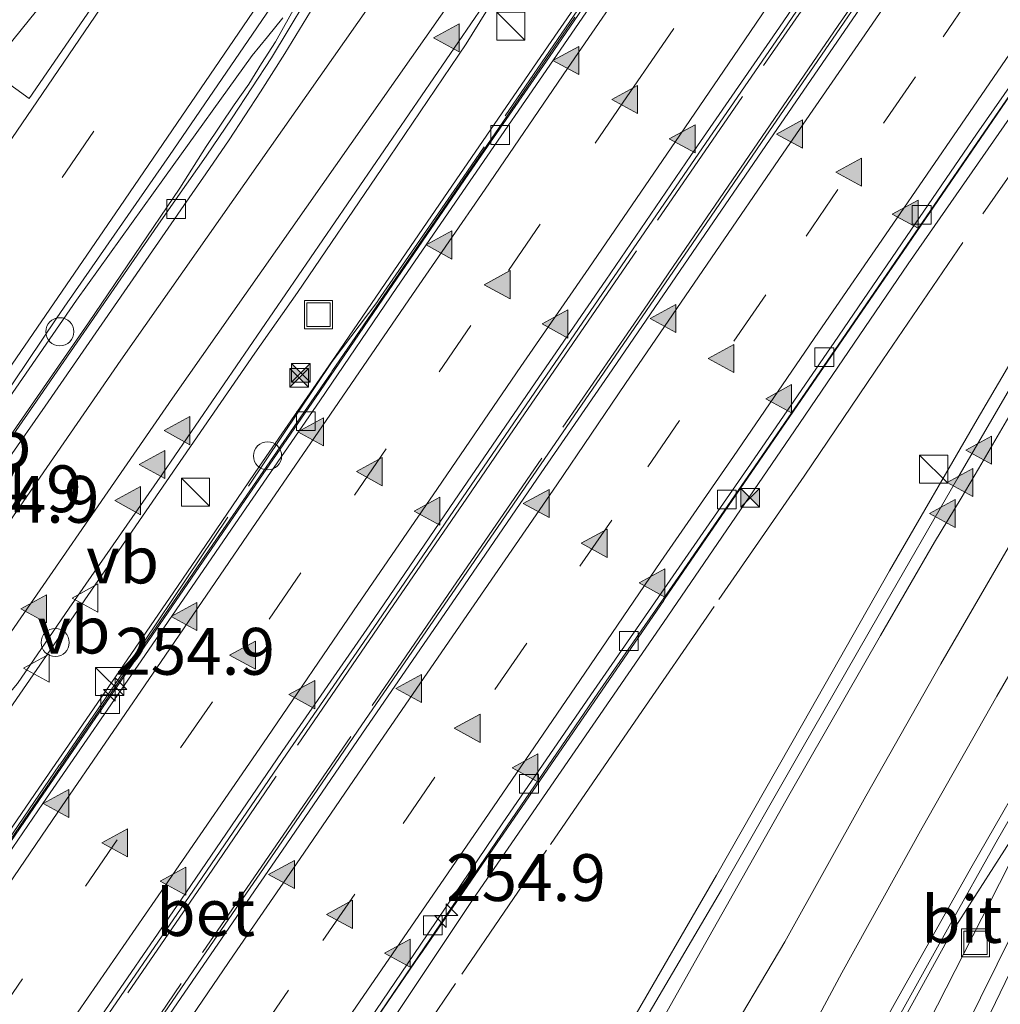
# Model space of a CAD drawing. Units: metres. Extents: x 175291 to 180010, y 318746 to 325002.
# Drawn here: x 178054 to 178106, y 318912 to 318964 of the extents above; entities that cross this region are included whole.
import ezdxf
from ezdxf.enums import TextEntityAlignment as Align

# ---------------------------------------------------------------- set-up
doc = ezdxf.new("R2010")
doc.units = ezdxf.units.M
doc.linetypes.add('IE-TERREINAFSCHEIDING', pattern=[10, 8, -2])
doc.linetypes.add('VW-3-9_STREEP', pattern=[12, 3, -9])
doc.layers.get('0').update_dxf_attribs({"lineweight": 25})
for name, color, linetype, lineweight in [('B-ME-AM-KILOMETR-S-B1', 7, 'Continuous', 18), ('B-ME-BV-GELEIDECONSTRAUCTIE_GELEIDERAIL_OVERSTAPCONSTRUCTIE-S-B1', 213, 'BV-ANTIVERBLINDINGSSCHERM', 18), ('B-ME-BV-GELEIDECONSTRUCTIE-BARRIER-L-B1', 213, 'BV-STEPBARRIER', 18), ('B-ME-BV-GELEIDECONSTRUCTIE-GELEIDERAIL-L-B1', 213, 'BV-GELEIDERAIL', 18), ('B-ME-GW-KRUINLIJN-L-B1', 93, 'Continuous', 18), ('B-ME-GW-TEENLIJN-L-B1', 93, 'Continuous', 18), ('B-ME-IE-GRASLAND-GV-B6', 93, 'Continuous', 18), ('B-ME-IE-INRICHTINGSELEMENT-S-B1', 253, 'Continuous', 18), ('B-ME-IE-TERREINAFSCHEIDING-RASTERHEKWERK-L-B1', 8, 'IE-TERREINAFSCHEIDING', 18), ('B-ME-MW-MUUR-GV-B6', 8, 'IE-TERREINAFSCHEIDING-KUNSTMATIG', 18), ('B-ME-VH-VERH_SOORT-BETON-OVERIG-GV-B6', 8, 'IE-TERREINAFSCHEIDING-NATUURLIJK-HOUTWAL', 18), ('B-ME-VH-VERH_SOORT-BITUMEN-GV-B6', 8, 'IE-TERREINAFSCHEIDING-NATUURLIJK-HOUTWAL', 18), ('B-ME-VV-KOLK-S-B1', 8, 'Continuous', 18), ('B-ME-VW-MARKERING-39STREEP-015-L-B1', 255, 'VW-3-9_STREEP', 18), ('B-ME-VW-MARKERING-STREEP-015-L-B1', 7, 'Continuous', 18), ('B-ME-VW-MARKERING-VLAKMARK-GV-B6', 7, 'Continuous', 18), ('B-ME-VW-MARKERING-VLAKMARK-S-B1', 7, 'Continuous', 18), ('B-ME-VW-MEUBILAIR_WEGMEUBILAIR-VERKEERSBORD-S-B1', 8, 'Continuous', 18)]:
    doc.layers.add(name, color=color, linetype=linetype, lineweight=lineweight)
doc.styles.add('NLCS-ISO', font='NLCS-ISO.TTF')
doc.linetypes.add('BV-ANTIVERBLINDINGSSCHERM', pattern='A,2,-1,[22,NLCS.SHX,S=1,R=0,X=0,Y=0],-1', length=4)
doc.linetypes.add('BV-GELEIDERAIL', pattern='A,10,-3,[108,NLCS.SHX,S=1,R=0,X=0,Y=0],-3', length=16)
doc.linetypes.add('BV-STEPBARRIER', pattern='A,1,-1,[16,NLCS.SHX,S=1,R=0,X=-1,Y=0],1', length=3)
doc.linetypes.add('IE-TERREINAFSCHEIDING-KUNSTMATIG', pattern='A,4,[82,NLCS.SHX,S=0.75,R=90,X=0,Y=0],4,-2', length=10)
doc.linetypes.add('IE-TERREINAFSCHEIDING-NATUURLIJK-HOUTWAL', pattern='A,7,-1.5,[67,NLCS.SHX,S=0.75,R=45,X=0,Y=0],-1.5,7,-1.5,[70,NLCS.SHX,S=0.75,R=0,X=0,Y=0],-1.5', length=20)

# ---------------------------------------------------------------- blocks, each defined once
blk = doc.blocks.new('camera')
h = blk.add_hatch(color=256)
h.paths.add_polyline_path([(0.5, 0.5), (-0.5, 0.5), (0, 0)])
h.paths.add_polyline_path([(0, 0), (-0.5, -0.5), (0.5, -0.5)])
for p, q in [((-0.5, 0.5), (0.5, -0.5)), ((0.5, 0.5), (-0.5, -0.5))]:
    blk.add_line(p, q)
blk.add_lwpolyline([(-0.5, 0.5), (0.5, 0.5), (0.5, -0.5), (-0.5, -0.5)], close=True)
blk = doc.blocks.new('kast')
blk.add_line((-0.75, -0.75), (0.75, 0.75))
blk.add_lwpolyline([(-0.75, 0.75), (0.75, 0.75), (0.75, -0.75), (-0.75, -0.75)], close=True)
blk = doc.blocks.new('dtb')
blk.add_circle((0, 0), 0.75)
blk = doc.blocks.new('put')
for p, q in [((0.75, 0.75), (-0.75, 0.75)), ((-0.75, 0.75), (-0.75, -0.75)), ((0.75, -0.75), (0.75, 0.75)), ((-0.75, -0.75), (0.75, -0.75))]:
    blk.add_line(p, q)
blk.add_lwpolyline([(-0.625, 0.625), (0.625, 0.625), (0.625, -0.625), (-0.625, -0.625)], close=True)
blk = doc.blocks.new('verkeersbord')
for p, q in [((0, 0.75), (-0.75, -0.625)), ((0.75, -0.625), (0, 0.75)), ((-0.75, -0.625), (0.75, -0.625))]:
    blk.add_line(p, q)
blk = doc.blocks.new('hecto')
for p, q in [((0, 0.625), (-0.625, 0)), ((0, -0.625), (0, 0.625)), ((-0.625, 0), (0.625, 0)), ((0.625, 0), (0, -0.625))]:
    blk.add_line(p, q)
blk = doc.blocks.new('kolk')
blk.add_lwpolyline([(-0.5, -0.5), (0.5, -0.5), (0.5, 0.5), (-0.5, 0.5)], close=True)
blk = doc.blocks.new('verfsymbol')
for color in [252, 253]:
    blk.add_hatch(color=color).paths.add_polyline_path([(0.75, -0.625), (0, 0.75), (-0.75, -0.625)])
blk.add_lwpolyline([(0.75, -0.625), (0, 0.75), (-0.75, -0.625)], close=True)

msp = doc.modelspace()

# ---------------------------------------------------------------- linework, layer by layer
at = {"layer": 'B-ME-BV-GELEIDECONSTRUCTIE-BARRIER-L-B1'}
for points in [[(178000.401, 318826.484, 39.92), (178004.299, 318832.165, 40.22), (178008.692, 318838.587, 40.574), (178013.458, 318845.428, 40.949), (178016.935, 318850.467, 41.231), (178021.457, 318857.157, 41.617), (178026.101, 318863.88, 41.973), (178030.072, 318869.635, 42.286), (178034.65, 318876.319, 42.644), (178035.867, 318878.107, 42.74), (178039.327, 318883.19, 43.015), (178044.488, 318890.693, 43.424), (178048.945, 318897.185, 43.761), (178053.518, 318903.854, 44.107), (178058.147, 318910.595, 44.438), (178062.795, 318917.353, 44.763), (178068.209, 318925.285, 45.106), (178072.87, 318932.043, 45.41), (178077.372, 318938.638, 45.681), (178081.686, 318944.949, 45.919), (178085.454, 318950.438, 46.123), (178089.994, 318957.081, 46.356), (178094.72, 318963.928, 46.596), (178099.661, 318971.165, 46.817)], [(178101.671, 318969.785, 46.789), (178097.956, 318964.35, 46.635), (178093.543, 318957.928, 46.436), (178089.868, 318952.547, 46.246), (178085.15, 318945.67, 45.983), (178081.563, 318940.449, 45.793), (178077.016, 318933.81, 45.525), (178072.234, 318926.856, 45.239), (178067.765, 318920.323, 44.951), (178064.358, 318915.366, 44.728), (178060.335, 318909.497, 44.448)], [(178086.881, 318969.298, 46.355), (178082.231, 318962.498, 46.13), (178077.932, 318956.274, 45.919), (178073.875, 318950.349, 45.685), (178069.761, 318944.306, 45.459), (178065.245, 318937.741, 45.171), (178060.626, 318931.001, 44.899), (178054.994, 318922.814, 44.526), (178050.433, 318916.155, 44.232), (178045.815, 318909.4, 43.904), (178041.43, 318903.001, 43.593), (178036.816, 318896.213, 43.246), (178031.623, 318888.653, 42.861), (178026.733, 318881.58, 42.406), (178022.654, 318875.537, 42.131), (178018.266, 318869.233, 41.736), (178013.9, 318862.812, 41.499), (178009.122, 318855.921, 40.984), (178005.573, 318850.777, 40.676), (178000.71, 318843.701, 40.324), (177996.575, 318837.643, 39.998), (177992.583, 318831.862, 39.69), (177988.313, 318825.604, 39.342)], [(178109.5, 318964.415, 46.597), (178105.232, 318958.224, 46.4), (178101.498, 318952.768, 46.211), (178097.634, 318947.11, 46.021), (178093.011, 318940.384, 45.773), (178089.219, 318934.892, 45.585), (178084.817, 318928.539, 45.36), (178079.972, 318921.467, 45.071), (178075.556, 318914.951, 44.752), (178072.217, 318910.025, 44.51), (178068.157, 318904.154, 44.307), (178063.648, 318897.488, 43.918), (178059.097, 318890.902, 43.574), (178054.431, 318884.097, 43.221), (178049.712, 318877.228, 42.813), (178045.308, 318870.829, 42.5), (178040.504, 318863.826, 42.111), (178035.801, 318856.941, 41.723), (178031.505, 318850.618, 41.36), (178027.107, 318844.267, 41.016), (178023.285, 318838.7, 40.743), (178021.018, 318835.428, 40.556), (178017.078, 318829.688, 40.239), (178012.325, 318822.774, 39.861)]]:
    msp.add_polyline3d(points, dxfattribs=at)
at = {"layer": 'B-ME-BV-GELEIDECONSTRUCTIE-GELEIDERAIL-L-B1'}
for points in [[(178110.465, 319025.45, 48.427), (178106.17, 319019.364, 48.395), (178096.922, 319006.319, 48.292), (178087.694, 318993.217, 48.08), (178085.366, 318990.033, 48.043), (178083.855, 318987.784, 47.981), (178079.191, 318981.235, 47.813), (178076.914, 318977.973, 47.725), (178073.16, 318972.452, 47.593), (178070.968, 318969.143, 47.514), (178070.244, 318968.033, 47.478), (178067.613, 318963.294, 47.39), (178066.879, 318962.143, 47.352), (178066.199, 318961.046, 47.314), (178065.415, 318959.945, 47.288), (178063.921, 318957.72, 47.251), (178062.52, 318955.49, 47.199), (178057.644, 318948.313, 47.033), (178050.916, 318938.599, 46.816), (178050.15, 318937.514, 46.802), (178047.506, 318933.547, 46.764)], [(178107.865, 319006.269, 48.112), (178100.451, 318995.92, 48.041), (178091.136, 318982.893, 47.883), (178087.982, 318978.552, 47.842), (178084.966, 318974.135, 47.787), (178082.02, 318969.752, 47.717), (178081.291, 318968.655, 47.695), (178079.888, 318966.59, 47.659), (178077.793, 318963.193, 47.603), (178073.291, 318956.539, 47.487), (178068.798, 318949.925, 47.336), (178066.519, 318946.68, 47.241), (178048.328, 318920.309, 46.485), (178037.022, 318903.785, 45.913), (178021.211, 318880.737, 44.93), (178012.099, 318867.522, 44.369), (177996.281, 318844.39, 43.614), (177987.162, 318831.232, 43.312), (177984.902, 318828.002, 43.24), (177981.693, 318823.687, 43.169), (177980.985, 318822.614, 43.147), (177978.701, 318819.349, 43.073), (177975.744, 318815.451, 43.157)], [(178060.51, 318864.967, 47.124), (178061.759, 318868.233, 47.009), (178063.839, 318872.391, 47.135), (178068.382, 318880.523, 47.32), (178072.651, 318887.921, 47.467), (178076.764, 318894.803, 47.585), (178081.609, 318902.75, 47.711), (178086.462, 318910.758, 47.823), (178091.141, 318918.832, 47.913), (178095.746, 318926.931, 47.99), (178100.372, 318935.067, 48.063), (178105.044, 318943.15, 48.112), (178109.776, 318951.213, 48.151), (178114.552, 318959.255, 48.165), (178119.353, 318967.275, 48.169), (178124.198, 318975.277, 48.178), (178129.058, 318983.216, 48.165), (178132.766, 318989.175, 48.152)], [(178068.006, 318964.584, 47.384), (178067.204, 318963.567, 47.336), (178066.384, 318962.576, 47.308), (178061.697, 318956.065, 47.15), (178057.005, 318949.515, 47.026), (178052.485, 318942.992, 46.9), (178048.044, 318936.354, 46.852), (178042.698, 318928.687, 46.798), (178034.414, 318916.587, 46.781), (178022.389, 318899.021, 46.94), (178020.79, 318896.773, 46.968), (178014.839, 318887.966, 47.112), (178007.245, 318877.01, 47.361), (177999.656, 318866.064, 47.684), (177992.707, 318856.243, 47.976), (177987.277, 318848.709, 48.221), (177985.673, 318846.5, 48.268), (177977.735, 318835.806, 48.608), (177970.6, 318826.127, 48.895)], [(178116.55, 318935.902, 46.939), (178110.114, 318925.799, 47.332), (178103.627, 318915.667, 47.683), (178099.123, 318907.511, 47.593), (178094.668, 318899.317, 47.482), (178090.338, 318891.037, 47.341), (178086.148, 318882.703, 47.164), (178082.044, 318874.335, 46.991), (178077.923, 318865.914, 46.739), (178075.775, 318861.723, 46.607), (178074.203, 318858.636, 46.687)]]:
    msp.add_polyline3d(points, dxfattribs=at)
at = {"layer": 'B-ME-GW-KRUINLIJN-L-B1'}
msp.add_polyline3d([(178029.808, 318750, 50.132), (178030.821, 318751.575, 50.117), (178034.374, 318756.905, 49.867), (178038.157, 318762.047, 49.715), (178042.884, 318769.429, 49.456), (178048.548, 318780.098, 49.064), (178051.938, 318788.191, 48.781), (178056.07, 318798.862, 48.489), (178060.475, 318812.101, 48.189), (178064.694, 318822.322, 48.079), (178068.334, 318830.936, 47.903), (178072.678, 318840.819, 47.709), (178076.785, 318851.358, 47.633), (178081.267, 318861.421, 47.486), (178085.607, 318872.078, 47.257), (178090.591, 318882.281, 47.205), (178096.156, 318894.726, 47.268), (178103.456, 318908.738, 47.161), (178109.643, 318921.228, 47.106), (178115.146, 318932.887, 47.052)], dxfattribs=at)
at = {"layer": 'B-ME-GW-TEENLIJN-L-B1'}
msp.add_polyline3d([(178021.116, 318750, 49.513), (178024.872, 318755.408, 48.085), (178031.661, 318764.278, 47.116), (178034.974, 318768.854, 46.834), (178040.767, 318778.584, 46.911), (178044.358, 318785.331, 46.757), (178049.492, 318795.164, 46.939), (178055.112, 318806.101, 46.965), (178060.076, 318818.386, 46.932), (178066.429, 318834.109, 46.979), (178072.094, 318848.289, 47.026), (178075.21, 318857.588, 46.095), (178076.478, 318860.294, 46), (178081.314, 318869.441, 46.155), (178085.989, 318879.323, 46.399), (178090.383, 318888.929, 46.505), (178095.325, 318897.709, 46.662), (178101.501, 318909.109, 46.874), (178107.658, 318921.187, 46.981), (178115.146, 318932.887, 47.052)], dxfattribs=at)
at = {"layer": 'B-ME-IE-GRASLAND-GV-B6'}
for points in [[(178085.698, 318968.231, 46.945), (178082.164, 318963.09, 46.851), (178077.256, 318955.931, 46.692), (178073.709, 318950.753, 46.582), (178070.823, 318946.536, 46.488), (178066.777, 318940.661, 46.328), (178063.889, 318936.419, 46.226), (178062.199, 318933.961, 46.163), (178058.885, 318929.128, 46.038), (178056.78, 318926.06, 45.945), (178055.001, 318923.477, 45.858), (178052.212, 318919.427, 45.734), (178049.54, 318915.5, 45.603), (178047.003, 318911.794, 45.482)], [(178070.123, 318966.989, 46.66), (178067.401, 318962.441, 46.553), (178065.302, 318959.254, 46.475), (178063.922, 318957.207, 46.442), (178062.418, 318955.055, 46.393), (178061.344, 318953.525, 46.362), (178054.721, 318943.895, 46.122), (178050.72, 318938.152, 45.983), (178049.584, 318936.519, 45.96), (178049.632, 318936.457, 45.996), (178048.875, 318935.196, 45.946), (178048.438, 318934.466, 45.918), (178048.135, 318934.04, 45.916), (178047.725, 318933.43, 45.851), (178047.425, 318933.6, 46.742), (178040.272, 318923.122, 46.534), (178030.477, 318908.846, 46.412)], [(178013.598, 318886.648, 46.373), (178017.011, 318891.656, 46.297), (178020.315, 318896.493, 46.218), (178022.004, 318898.943, 46.213), (178025.503, 318904.04, 46.099), (178029.524, 318909.909, 46.071), (178032.301, 318913.949, 46.047), (178036.398, 318919.91, 46.018), (178039.193, 318924, 46.011), (178042.177, 318928.364, 46.051), (178045.734, 318933.561, 46.085), (178047.583, 318936.275, 46.103), (178050.689, 318940.769, 46.122), (178052.085, 318942.828, 46.153), (178055.954, 318948.576, 46.291), (178056.52, 318949.371, 46.311), (178061.977, 318957.234, 46.393), (178068.274, 318966.488, 46.613)], [(177975.579, 318815.686, 42.314), (177976.262, 318816.649, 42.317), (177976.81, 318817.306, 42.318), (177977.78, 318818.408, 42.322), (177977.877, 318818.407, 42.322), (177977.911, 318818.585, 42.322), (177978.155, 318818.904, 42.323), (177979.103, 318820.324, 42.327), (177984.477, 318827.923, 42.385), (177988.095, 318833.286, 42.508), (178031.042, 318895.99, 44.759), (178053.041, 318928.085, 45.931), (178053.859, 318929.055, 45.937), (178056.621, 318933.08, 46.016), (178061.594, 318940.252, 46.229), (178078.7, 318965.218, 46.818)], [(178018.568, 318825.404, 47.698), (178025.488, 318839.063, 47.219), (178032.853, 318851.282, 47.059), (178041.687, 318864.371, 47.227), (178051.927, 318879.404, 47.075), (178061.26, 318892.98, 47.087), (178069.91, 318905.192, 46.943), (178078.149, 318917.536, 47.049), (178088.312, 318932.318, 47.045), (178095.306, 318942.552, 47.121), (178101.357, 318951.454, 47.085), (178108.756, 318962.098, 47.023)], [(178108.134, 318947.124, 47.339), (178104.007, 318940.045, 47.311), (178099.841, 318932.77, 47.247), (178095.688, 318925.564, 47.186), (178091.403, 318918.044, 47.103), (178087.196, 318910.875, 47.02), (178082.911, 318903.8, 46.927), (178078.548, 318896.576, 46.824), (178074.218, 318889.338, 46.699), (178070.108, 318882.341, 46.572), (178066.169, 318875.359, 46.422), (178062.196, 318868.225, 46.239), (178061.152, 318865.783, 46.238), (178060.794, 318864.945, 46.237), (178060.755, 318864.853, 46.224), (178060.307, 318865.06, 46.074), (178059.904, 318865.276, 46.74), (178059.548, 318864.651, 46.872), (178056.511, 318858.748, 46.874), (178054.893, 318855.605, 46.875), (178054.874, 318855.567, 46.875), (178048.733, 318843.664, 46.903), (178042.667, 318831.701, 46.848), (178036.657, 318819.568, 46.843)], [(178057.799, 318818.224, 46.932), (178064.604, 318834.467, 46.979), (178070.548, 318848.839, 47.026), (178074.724, 318858.327, 46.142), (178074.233, 318858.61, 45.726), (178073.949, 318858.742, 45.787), (178074.641, 318860.307, 45.906), (178076.235, 318862.804, 45.884), (178078.56, 318867.557, 46.01), (178081.508, 318873.877, 46.183), (178083.769, 318878.548, 46.271), (178086.826, 318884.689, 46.409), (178091.776, 318894.433, 46.582), (178094.845, 318900.141, 46.669), (178098.564, 318907.105, 46.779), (178100.344, 318910.344, 46.811), (178103.467, 318915.953, 46.883), (178106.142, 318920.758, 46.936), (178109.403, 318926.399, 46.984)], [(178029.808, 318750, 50.132), (178021.116, 318750, 49.513), (178024.872, 318755.408, 48.085), (178031.661, 318764.278, 47.116), (178034.974, 318768.854, 46.834), (178040.767, 318778.584, 46.911), (178044.358, 318785.331, 46.757), (178049.492, 318795.164, 46.939), (178055.112, 318806.101, 46.965), (178060.076, 318818.386, 46.932), (178066.429, 318834.109, 46.979), (178072.094, 318848.289, 47.026), (178075.21, 318857.588, 46.095), (178076.478, 318860.294, 46), (178081.314, 318869.441, 46.155), (178085.989, 318879.323, 46.399), (178090.383, 318888.929, 46.505), (178095.325, 318897.709, 46.662), (178101.501, 318909.109, 46.874), (178107.658, 318921.187, 46.981)], [(178109.643, 318921.228, 47.106), (178103.456, 318908.738, 47.161), (178096.156, 318894.726, 47.268), (178090.591, 318882.281, 47.205), (178085.607, 318872.078, 47.257), (178081.267, 318861.421, 47.486), (178076.785, 318851.358, 47.633), (178072.678, 318840.819, 47.709), (178068.334, 318830.936, 47.903), (178064.694, 318822.322, 48.079), (178060.475, 318812.101, 48.189), (178056.07, 318798.862, 48.489), (178051.938, 318788.191, 48.781), (178048.548, 318780.098, 49.064), (178042.884, 318769.429, 49.456), (178038.157, 318762.047, 49.715), (178034.374, 318756.905, 49.867), (178030.821, 318751.575, 50.117), (178029.808, 318750, 50.132)], [(178031.897, 318750, 50.119), (178029.808, 318750, 50.132), (178030.821, 318751.575, 50.117), (178034.374, 318756.905, 49.867), (178038.157, 318762.047, 49.715), (178042.884, 318769.429, 49.456), (178048.548, 318780.098, 49.064), (178051.938, 318788.191, 48.781), (178056.07, 318798.862, 48.489), (178060.475, 318812.101, 48.189), (178064.694, 318822.322, 48.079), (178068.334, 318830.936, 47.903), (178072.678, 318840.819, 47.709), (178076.785, 318851.358, 47.633), (178081.267, 318861.421, 47.486), (178085.607, 318872.078, 47.257), (178090.591, 318882.281, 47.205), (178096.156, 318894.726, 47.268), (178103.456, 318908.738, 47.161), (178109.643, 318921.228, 47.106)], [(178107.658, 318921.187, 46.981), (178101.501, 318909.109, 46.874), (178095.325, 318897.709, 46.662), (178090.383, 318888.929, 46.505), (178085.989, 318879.323, 46.399), (178081.314, 318869.441, 46.155), (178076.478, 318860.294, 46), (178075.21, 318857.588, 46.095), (178072.094, 318848.289, 47.026), (178066.429, 318834.109, 46.979), (178060.076, 318818.386, 46.932)], [(178106.78, 318913.629, 47.123), (178103.214, 318906.218, 47.15), (178099.548, 318898.42, 47.179), (178096.213, 318891.158, 47.214), (178092.737, 318883.542, 47.272), (178089.28, 318875.855, 47.315), (178085.976, 318868.265, 47.387), (178082.794, 318860.937, 47.47), (178079.707, 318853.517, 47.544), (178076.36, 318845.571, 47.652), (178073.27, 318838.024, 47.754), (178070.232, 318830.461, 47.851), (178067.207, 318822.808, 47.961), (178064.351, 318815.233, 48.078), (178061.451, 318807.686, 48.216), (178058.564, 318800.187, 48.386), (178055.518, 318792.611, 48.582), (178052.496, 318785.628, 48.791), (178049.618, 318779.403, 49.004), (178046.067, 318772.427, 49.26), (178042.035, 318765.16, 49.558), (178037.761, 318758.249, 49.849), (178033.919, 318752.636, 50.042), (178031.897, 318750, 50.119)]]:
    msp.add_polyline3d(points, dxfattribs=at)
at = {"layer": 'B-ME-IE-TERREINAFSCHEIDING-RASTERHEKWERK-L-B1'}
for points in [[(178091.569, 318976.419, 47.359), (178084.391, 318965.955, 47.184), (178077.625, 318956.062, 46.987), (178073.074, 318949.462, 46.831), (178070.643, 318946.238, 46.743), (178060.64, 318931.321, 46.372), (178056.111, 318924.713, 46.18), (178050.455, 318916.476, 45.905), (178044.81, 318908.23, 45.632), (178042.55, 318904.928, 45.511), (178036.904, 318896.685, 45.189), (178031.25, 318888.446, 44.871), (178024.45, 318878.554, 44.449), (178019.946, 318871.963, 44.175), (178015.422, 318865.379, 43.9), (178008.644, 318855.493, 43.523), (178002.982, 318847.245, 43.253), (177979.525, 318812.969, 42.376)], [(178099.711, 318970.851, 46.909), (178098.183, 318968.627, 46.842), (178092.525, 318960.388, 46.57), (178085.738, 318950.499, 46.208), (178083.481, 318947.199, 46.093), (178080.091, 318942.258, 45.916), (178077.833, 318938.953, 45.785), (178073.311, 318932.369, 45.508), (178064.272, 318919.158, 44.951), (178057.495, 318909.281, 44.48), (178051.859, 318901.032, 44.09), (178046.208, 318892.802, 43.641), (178040.555, 318884.567, 43.21), (178036.047, 318877.984, 42.853), (178034.83, 318876.196, 42.756), (178030.253, 318869.512, 42.398), (178026.69, 318864.349, 42.118)], [(178101.416, 318969.689, 46.912), (178097.634, 318964.168, 46.732), (178093.117, 318957.57, 46.513), (178088.605, 318950.98, 46.267), (178087.474, 318949.329, 46.204), (178079.559, 318937.787, 45.788), (178078.434, 318936.142, 45.72), (178077.298, 318934.489, 45.645), (178068.256, 318921.302, 45.103), (178061.467, 318911.407, 44.639), (178055.817, 318903.172, 44.249), (178050.171, 318894.939, 43.812), (178047.919, 318891.647, 43.642), (178046.782, 318890, 43.556), (178046.474, 318889.551, 43.532), (178041.659, 318882.514, 43.154), (178037.314, 318876.179, 42.794), (178032.652, 318869.4, 42.435), (178028.373, 318863.15, 42.091)], [(178109.914, 318960.697, 47.137), (178104.28, 318952.594, 47.152), (178100.014, 318946.329, 47.163), (178095.807, 318940.126, 47.186), (178091.022, 318933.174, 47.161), (178086.811, 318927.057, 47.235), (178082.074, 318920.164, 47.103), (178077.213, 318913.045, 47.176), (178072.793, 318906.537, 47.174), (178068.57, 318900.435, 47.048), (178063.919, 318893.585, 47.123), (178059.182, 318886.594, 47.109), (178054.413, 318879.642, 46.977), (178049.891, 318872.887, 47.06), (178045.299, 318865.998, 47.079), (178040.375, 318858.621, 47.112), (178035.654, 318851.625, 47.081), (178032.419, 318846.719, 47.122), (178028.117, 318839.1, 47.158), (178025.612, 318834.755, 47.303), (178023.13, 318830.399, 47.407), (178019.595, 318822.84, 47.715)]]:
    msp.add_polyline3d(points, dxfattribs=at)
at = {"layer": 'B-ME-MW-MUUR-GV-B6'}
for points in [[(178024.774, 318879.382, 44.211), (178028.678, 318885.062, 44.457), (178038.291, 318899.095, 45.006), (178043.581, 318906.818, 45.309), (178047.003, 318911.794, 45.482), (178049.54, 318915.5, 45.603), (178052.212, 318919.427, 45.734), (178055.001, 318923.477, 45.858), (178056.78, 318926.06, 45.945), (178058.885, 318929.128, 46.038), (178062.199, 318933.961, 46.163), (178063.889, 318936.419, 46.226), (178066.777, 318940.661, 46.328), (178070.823, 318946.536, 46.488), (178073.709, 318950.753, 46.582), (178077.256, 318955.931, 46.692), (178082.164, 318963.09, 46.851), (178085.698, 318968.231, 46.945)], [(178083.583, 318964.611, 45.212), (178077.219, 318955.33, 44.872), (178070.624, 318945.707, 44.52), (178070.586, 318945.646, 44.518), (178064.092, 318936.202, 44.118), (178057.612, 318926.745, 43.718), (178057.564, 318926.67, 43.715), (178051.086, 318917.231, 43.263), (178044.98, 318908.324, 42.837), (178044.573, 318907.722, 42.808), (178038.081, 318898.261, 42.308), (178031.975, 318889.355, 41.837), (178018.497, 318869.73, 40.766), (178011.872, 318860.055, 40.238), (178005.605, 318850.915, 39.74), (178005.51, 318850.781, 39.733), (177999.08, 318841.405, 39.221), (177992.578, 318831.926, 38.704), (177992.512, 318831.835, 38.699), (177985.912, 318822.206, 38.173)], [(178018.178, 318826.372, 40.528), (178021.519, 318833.066, 40.664), (178022.448, 318834.855, 40.723), (178024.155, 318838.028, 40.819), (178025.396, 318840.28, 40.904), (178027.503, 318843.972, 41.105), (178029.643, 318847.533, 41.288), (178031.077, 318849.82, 41.32), (178034.165, 318854.533, 41.57), (178036.303, 318857.647, 40.771), (178049.311, 318876.615, 41.806), (178062.315, 318895.535, 42.807), (178062.364, 318895.602, 42.81), (178075.269, 318914.493, 43.714), (178075.335, 318914.58, 43.718), (178088.324, 318933.495, 44.518), (178088.343, 318933.538, 44.52), (178101.325, 318952.458, 45.212), (178101.355, 318952.513, 45.214), (178109.512, 318964.409, 45.596)], [(178108.756, 318962.098, 47.023), (178101.357, 318951.454, 47.085), (178095.306, 318942.552, 47.121), (178088.312, 318932.318, 47.045), (178078.149, 318917.536, 47.049), (178069.91, 318905.192, 46.943), (178061.26, 318892.98, 47.087), (178051.927, 318879.404, 47.075), (178041.687, 318864.371, 47.227)]]:
    msp.add_polyline3d(points, dxfattribs=at)
at = {"layer": 'B-ME-VH-VERH_SOORT-BETON-OVERIG-GV-B6'}
for points in [[(178032.832, 318874.143, 41.619), (178034.427, 318876.471, 41.744), (178039.104, 318883.342, 42.115), (178044.266, 318890.846, 42.524), (178048.722, 318897.338, 42.861), (178053.295, 318904.007, 43.207), (178057.925, 318910.748, 43.538), (178062.572, 318917.506, 43.863), (178067.986, 318925.438, 44.206), (178072.647, 318932.196, 44.51), (178077.149, 318938.79, 44.781), (178081.463, 318945.102, 45.019), (178085.231, 318950.591, 45.223), (178089.771, 318957.234, 45.456), (178094.497, 318964.081, 45.696), (178099.438, 318971.318, 45.917)], [(178101.894, 318969.632, 45.889), (178098.179, 318964.197, 45.735), (178093.766, 318957.775, 45.536), (178090.091, 318952.395, 45.346), (178085.373, 318945.517, 45.083), (178081.786, 318940.296, 44.893), (178077.239, 318933.657, 44.625), (178072.457, 318926.703, 44.339), (178067.988, 318920.17, 44.051), (178064.581, 318915.213, 43.828), (178060.558, 318909.344, 43.548), (178056.018, 318902.703, 43.217), (178051.388, 318895.966, 42.89), (178046.828, 318889.309, 42.535), (178042.013, 318882.272, 42.157), (178037.667, 318875.937, 41.797), (178033.005, 318869.158, 41.438), (178028.361, 318862.374, 41.065), (178025.879, 318864.033, 41.073), (178029.85, 318869.788, 41.386), (178032.832, 318874.143, 41.619)], [(178087.104, 318969.145, 45.455), (178082.454, 318962.345, 45.23), (178078.155, 318956.121, 45.019), (178074.098, 318950.197, 44.785), (178069.984, 318944.153, 44.559), (178065.468, 318937.588, 44.271), (178060.849, 318930.848, 43.999), (178055.217, 318922.661, 43.626), (178050.656, 318916.002, 43.332), (178046.038, 318909.248, 43.004), (178041.653, 318902.849, 42.693), (178037.039, 318896.061, 42.346), (178031.845, 318888.5, 41.961), (178026.956, 318881.428, 41.506), (178022.877, 318875.384, 41.231), (178018.488, 318869.08, 40.836), (178014.123, 318862.659, 40.599), (178009.344, 318855.767, 40.084), (178005.795, 318850.624, 39.776), (178000.933, 318843.549, 39.424), (177996.798, 318837.49, 39.098), (177992.806, 318831.709, 38.79), (177988.536, 318825.452, 38.442)], [(178109.512, 318964.409, 45.596), (178101.355, 318952.513, 45.214), (178101.325, 318952.458, 45.212), (178088.343, 318933.538, 44.52), (178088.324, 318933.495, 44.518), (178075.335, 318914.58, 43.718), (178075.269, 318914.493, 43.714), (178062.364, 318895.602, 42.81), (178062.315, 318895.535, 42.807), (178049.311, 318876.615, 41.806), (178036.303, 318857.647, 40.771), (178034.165, 318854.533, 41.57), (178031.077, 318849.82, 41.32), (178029.643, 318847.533, 41.288), (178027.503, 318843.972, 41.105), (178025.396, 318840.28, 40.904), (178024.155, 318838.028, 40.819), (178022.448, 318834.855, 40.723), (178021.519, 318833.066, 40.664), (178018.178, 318826.372, 40.528)], [(178031.975, 318889.355, 41.837), (178038.081, 318898.261, 42.308), (178044.573, 318907.722, 42.808), (178044.98, 318908.324, 42.837), (178051.086, 318917.231, 43.263), (178057.564, 318926.67, 43.715), (178057.612, 318926.745, 43.718), (178064.092, 318936.202, 44.118), (178070.586, 318945.646, 44.518), (178070.624, 318945.707, 44.52), (178077.219, 318955.33, 44.872), (178083.583, 318964.611, 45.212)], [(178045.086, 318870.982, 41.6), (178049.489, 318877.381, 41.913), (178054.208, 318884.25, 42.321), (178058.875, 318891.055, 42.674), (178063.425, 318897.64, 43.018), (178067.934, 318904.306, 43.407), (178071.994, 318910.177, 43.61), (178075.329, 318915.105, 43.869), (178079.749, 318921.619, 44.171), (178084.595, 318928.692, 44.46), (178088.997, 318935.046, 44.685), (178092.789, 318940.537, 44.873), (178097.411, 318947.263, 45.121), (178101.275, 318952.92, 45.311), (178105.01, 318958.377, 45.5), (178109.301, 318964.553, 45.735)]]:
    msp.add_polyline3d(points, dxfattribs=at)
at = {"layer": 'B-ME-VH-VERH_SOORT-BITUMEN-GV-B6'}
for points in [[(178099.438, 318971.318, 45.917), (178094.497, 318964.081, 45.696), (178089.771, 318957.234, 45.456), (178085.231, 318950.591, 45.223), (178081.463, 318945.102, 45.019), (178077.149, 318938.79, 44.781), (178072.647, 318932.196, 44.51), (178067.986, 318925.438, 44.206), (178062.572, 318917.506, 43.863), (178057.925, 318910.748, 43.538), (178053.295, 318904.007, 43.207), (178048.722, 318897.338, 42.861), (178044.266, 318890.846, 42.524), (178039.104, 318883.342, 42.115), (178034.427, 318876.471, 41.744), (178029.85, 318869.788, 41.386), (178025.879, 318864.033, 41.073), (178021.234, 318857.309, 40.717), (178016.712, 318850.619, 40.331), (178013.236, 318845.582, 40.049), (178008.47, 318838.74, 39.674), (178004.076, 318832.318, 39.32), (178000.178, 318826.637, 39.02)], [(178037.667, 318875.937, 41.797), (178042.013, 318882.272, 42.157), (178046.828, 318889.309, 42.535), (178051.388, 318895.966, 42.89), (178056.018, 318902.703, 43.217), (178060.558, 318909.344, 43.548), (178064.581, 318915.213, 43.828), (178067.988, 318920.17, 44.051), (178072.457, 318926.703, 44.339), (178077.239, 318933.657, 44.625), (178081.786, 318940.296, 44.893), (178085.373, 318945.517, 45.083), (178090.091, 318952.395, 45.346), (178093.766, 318957.775, 45.536), (178098.179, 318964.197, 45.735), (178101.894, 318969.632, 45.889)], [(177988.536, 318825.452, 38.442), (177992.806, 318831.709, 38.79), (177996.798, 318837.49, 39.098), (178000.933, 318843.549, 39.424), (178005.795, 318850.624, 39.776), (178009.344, 318855.767, 40.084), (178014.123, 318862.659, 40.599), (178018.488, 318869.08, 40.836), (178022.877, 318875.384, 41.231), (178026.956, 318881.428, 41.506), (178031.845, 318888.5, 41.961), (178037.039, 318896.061, 42.346), (178041.653, 318902.849, 42.693), (178046.038, 318909.248, 43.004), (178050.656, 318916.002, 43.332), (178055.217, 318922.661, 43.626), (178060.849, 318930.848, 43.999), (178065.468, 318937.588, 44.271), (178069.984, 318944.153, 44.559), (178074.098, 318950.197, 44.785), (178078.155, 318956.121, 45.019), (178082.454, 318962.345, 45.23), (178087.104, 318969.145, 45.455)], [(178015.86, 318886.87, 44.098), (178022.565, 318896.649, 44.486), (178029.316, 318906.55, 44.877), (178036.139, 318916.478, 45.24), (178042.455, 318925.689, 45.567), (178046.923, 318932.237, 45.809), (178047.725, 318933.43, 45.851), (178048.135, 318934.04, 45.916), (178048.438, 318934.466, 45.918), (178048.875, 318935.196, 45.946), (178049.632, 318936.457, 45.996), (178049.584, 318936.519, 45.96), (178050.72, 318938.152, 45.983), (178054.721, 318943.895, 46.122), (178061.344, 318953.525, 46.362), (178062.418, 318955.055, 46.393), (178063.922, 318957.207, 46.442), (178065.302, 318959.254, 46.475), (178067.401, 318962.441, 46.553), (178070.123, 318966.989, 46.66)], [(178015.413, 318885.468, 44.081), (178016.226, 318886.648, 44.133), (178022.98, 318896.466, 44.57), (178029.716, 318906.304, 44.958), (178036.521, 318916.239, 45.315), (178042.826, 318925.42, 45.633), (178047.21, 318932.076, 45.833), (178047.964, 318933.296, 45.878), (178048.275, 318933.721, 45.906), (178048.767, 318934.439, 45.923), (178050.649, 318937.164, 45.968), (178050.918, 318937.57, 45.973), (178051.298, 318938.091, 45.992), (178055.335, 318943.861, 46.13), (178062.725, 318954.561, 46.409), (178063.904, 318956.261, 46.432), (178065.151, 318958.081, 46.478), (178066.822, 318960.626, 46.539), (178068.123, 318962.682, 46.59), (178070.654, 318966.867, 46.677)], [(178068.274, 318966.488, 46.613), (178061.977, 318957.234, 46.393), (178056.52, 318949.371, 46.311), (178055.954, 318948.576, 46.291), (178052.085, 318942.828, 46.153), (178050.689, 318940.769, 46.122), (178047.583, 318936.275, 46.103), (178045.734, 318933.561, 46.085), (178042.177, 318928.364, 46.051), (178039.193, 318924, 46.011), (178036.398, 318919.91, 46.018), (178032.301, 318913.949, 46.047), (178029.524, 318909.909, 46.071)], [(178070.654, 318966.867, 46.677), (178068.123, 318962.682, 46.59), (178066.822, 318960.626, 46.539), (178065.151, 318958.081, 46.478), (178063.904, 318956.261, 46.432), (178062.725, 318954.561, 46.409), (178055.335, 318943.861, 46.13), (178051.298, 318938.091, 45.992), (178050.918, 318937.57, 45.973), (178050.649, 318937.164, 45.968), (178048.767, 318934.439, 45.923), (178048.275, 318933.721, 45.906), (178047.964, 318933.296, 45.878), (178047.21, 318932.076, 45.833), (178042.826, 318925.42, 45.633), (178036.521, 318916.239, 45.315), (178029.716, 318906.304, 44.958)], [(178078.7, 318965.218, 46.818), (178061.594, 318940.252, 46.229), (178056.621, 318933.08, 46.016), (178053.859, 318929.055, 45.937), (178053.041, 318928.085, 45.931), (178031.042, 318895.99, 44.759), (177988.095, 318833.286, 42.508), (177984.477, 318827.923, 42.385), (177979.103, 318820.324, 42.327)], [(178109.301, 318964.553, 45.735), (178105.01, 318958.377, 45.5), (178101.275, 318952.92, 45.311), (178097.411, 318947.263, 45.121), (178092.789, 318940.537, 44.873), (178088.997, 318935.046, 44.685), (178084.595, 318928.692, 44.46), (178079.749, 318921.619, 44.171), (178075.329, 318915.105, 43.869), (178071.994, 318910.177, 43.61)], [(178087.196, 318910.875, 47.02), (178091.403, 318918.044, 47.103), (178095.688, 318925.564, 47.186), (178099.841, 318932.77, 47.247), (178104.007, 318940.045, 47.311), (178108.134, 318947.124, 47.339)], [(178109.403, 318926.399, 46.984), (178106.142, 318920.758, 46.936), (178103.467, 318915.953, 46.883), (178100.344, 318910.344, 46.811), (178098.564, 318907.105, 46.779), (178094.845, 318900.141, 46.669), (178091.776, 318894.433, 46.582), (178086.826, 318884.689, 46.409), (178083.769, 318878.548, 46.271), (178081.508, 318873.877, 46.183), (178078.56, 318867.557, 46.01), (178076.235, 318862.804, 45.884), (178074.641, 318860.307, 45.906), (178078.045, 318867.546, 46.09), (178081.522, 318874.945, 46.272), (178085.178, 318882.484, 46.434), (178088.006, 318888.219, 46.545), (178091.932, 318895.717, 46.682), (178095.133, 318901.766, 46.772), (178099.001, 318909.012, 46.871), (178100.624, 318911.938, 46.902), (178104.7, 318919.214, 46.994), (178108.532, 318925.856, 47.058)], [(178108.532, 318925.856, 47.058), (178104.7, 318919.214, 46.994), (178100.624, 318911.938, 46.902)], [(178067.207, 318822.808, 47.961), (178070.232, 318830.461, 47.851), (178073.27, 318838.024, 47.754), (178076.36, 318845.571, 47.652), (178079.707, 318853.517, 47.544), (178082.794, 318860.937, 47.47), (178085.976, 318868.265, 47.387), (178089.28, 318875.855, 47.315), (178092.737, 318883.542, 47.272), (178096.213, 318891.158, 47.214), (178099.548, 318898.42, 47.179), (178103.214, 318906.218, 47.15), (178106.78, 318913.629, 47.123)]]:
    msp.add_polyline3d(points, dxfattribs=at)
at = {"layer": 'B-ME-VW-MARKERING-39STREEP-015-L-B1'}
for points in [[(177958.277, 318815.924, 48.607), (177959.692, 318818.401, 48.453), (177961.424, 318820.885, 48.342), (177963.962, 318824.337, 48.221), (177971.647, 318834.765, 47.944), (177983.449, 318850.805, 47.426), (177995.024, 318866.975, 46.933), (178001.865, 318876.748, 46.652), (178010.911, 318889.855, 46.346), (178019.915, 318902.994, 46.133), (178031.176, 318919.401, 46.01), (178042.77, 318936.342, 46.06), (178056.24, 318956.054, 46.32), (178064.677, 318968.402, 46.577), (178076.55, 318985.612, 46.917), (178090.225, 319005.17, 47.276), (178104.028, 319024.679, 47.588), (178104.184, 319024.901, 47.59)], [(178095.66, 318973.908, 45.861), (178088.047, 318962.821, 45.499), (178086.366, 318960.373, 45.419), (178081.735, 318953.567, 45.177), (178078.041, 318948.171, 44.977), (178073.53, 318941.578, 44.723), (178068.974, 318934.97, 44.45), (178064.268, 318928.089, 44.156), (178059.183, 318920.722, 43.834), (178054.138, 318913.297, 43.484), (178049.743, 318906.925, 43.176), (178044.976, 318899.959, 42.817), (178040.573, 318893.56, 42.479), (178035.348, 318885.895, 42.072), (178030.728, 318879.209, 41.699), (178026.287, 318872.692, 41.335), (178022.224, 318866.784, 41.013), (178017.508, 318859.9, 40.644), (178013.078, 318853.472, 40.282), (178009.456, 318848.173, 39.996), (178004.913, 318841.64, 39.637), (178000.086, 318834.555, 39.248), (177996.266, 318828.973, 38.95), (177991.982, 318822.764, 38.607)], [(178104.92, 318966.048, 45.844), (178101.748, 318961.431, 45.703), (178097.616, 318955.416, 45.504), (178093.771, 318949.793, 45.299), (178089.171, 318943.097, 45.054), (178085.551, 318937.785, 44.853), (178081.017, 318931.21, 44.598), (178076.117, 318924.063, 44.296), (178071.858, 318917.82, 44.025), (178068.322, 318912.692, 43.793), (178064.355, 318906.945, 43.511), (178059.7, 318900.094, 43.182), (178055.214, 318893.64, 42.864), (178050.44, 318886.641, 42.506), (178046.054, 318880.248, 42.142), (178041.135, 318873.1, 41.757), (178036.799, 318866.754, 41.407), (178031.73, 318859.343, 40.994), (178027.3, 318852.842, 40.632), (178023.278, 318846.964, 40.316), (178019.39, 318841.347, 40.01), (178017.116, 318838.034, 39.828), (178013.227, 318832.357, 39.517), (178008.622, 318825.625, 39.154)]]:
    msp.add_polyline3d(points, dxfattribs=at)
at = {"layer": 'B-ME-VW-MARKERING-STREEP-015-L-B1'}
for points in [[(178110.099, 319027.237, 47.566), (178107.108, 319023.009, 47.538), (178101.685, 319015.353, 47.455), (178093.055, 319003.172, 47.322), (178079.677, 318984.151, 47.025), (178067.682, 318966.75, 46.673), (178059.336, 318954.521, 46.406), (178043.195, 318930.968, 46.126), (178034.228, 318917.886, 46.09), (178013.873, 318888.222, 46.423), (178004.841, 318875.156, 46.732), (177998.189, 318865.617, 47.002), (177986.51, 318849.25, 47.515), (177976.486, 318835.585, 47.935), (177967.857, 318823.869, 48.276), (177966.03, 318821.372, 48.346), (177961.785, 318815.512, 48.599), (177960.663, 318813.692, 48.658), (177959.95, 318812.096, 48.628)], [(177971.592, 318818.298, 42.205), (177974.871, 318823.09, 42.284), (177985.529, 318838.631, 42.566), (178005.487, 318867.757, 43.433), (178024.816, 318895.977, 44.637), (178048.778, 318930.967, 45.924), (178059.373, 318946.321, 46.325), (178073.318, 318966.207, 46.802), (178077.602, 318972.274, 46.938), (178078.163, 318973.046, 46.952), (178090.439, 318990.257, 47.289), (178106.044, 319012.07, 47.53), (178106.43, 319012.609, 47.536), (178107.767, 319014.48, 47.54)], [(177974.38, 318816.387, 42.293), (177977.258, 318820.584, 42.343), (177988.6, 318837.153, 42.648), (178008.299, 318865.862, 43.515), (178027.295, 318893.571, 44.686), (178051.606, 318929.057, 45.994), (178062.129, 318944.295, 46.4), (178076.415, 318964.668, 46.874), (178080.909, 318971.022, 46.996), (178081.694, 318972.124, 47.008), (178093.358, 318988.488, 47.249), (178107.468, 319008.203, 47.448)], [(178134.532, 318989.467, 47.449), (178129.902, 318982, 47.424), (178125.96, 318975.54, 47.427), (178121.562, 318968.306, 47.423), (178117.507, 318961.566, 47.425), (178112.903, 318953.792, 47.399), (178109.352, 318947.766, 47.394), (178105.113, 318940.508, 47.354), (178104.194, 318938.944, 47.436), (178102.772, 318936.602, 47.37), (178099.885, 318931.624, 47.339), (178095.065, 318923.216, 47.26), (178090.341, 318914.829, 47.158), (178085.635, 318906.455, 47.054), (178081.006, 318898.029, 46.92), (178075.554, 318887.905, 46.738), (178070.958, 318879.435, 46.566), (178066.389, 318870.946, 46.372), (178062.681, 318863.961, 46.203)], [(178072.326, 318859.604, 45.919), (178073.452, 318862.25, 45.983), (178075.525, 318867.12, 46.119), (178078.884, 318874.846, 46.308), (178083.183, 318884.449, 46.509), (178086.762, 318892.074, 46.659), (178090.484, 318899.624, 46.802), (178093.849, 318906.193, 46.907), (178097.817, 318913.626, 47.002), (178102.103, 318921.359, 47.099), (178106.091, 318928.389, 47.156), (178110.32, 318935.675, 47.209), (178114.556, 318942.962, 47.25), (178116.384, 318946.049, 47.257), (178118.834, 318950.185, 47.267), (178122.624, 318956.553, 47.276), (178126.41, 318962.885, 47.281), (178130.222, 318969.188, 47.287), (178134.588, 318976.36, 47.274), (178139.041, 318983.561, 47.275), (178140.271, 318985.543, 47.276)], [(178063.357, 318972.56, 46.519), (178055.199, 318960.543, 46.281), (178047.6, 318949.423, 46.069), (178041.154, 318940.033, 45.969), (178039.381, 318937.524, 45.942), (178034.182, 318931.108, 45.909), (178023.519, 318918.055, 45.877), (178016.851, 318909.883, 45.918), (178015.518, 318908.219, 45.932), (178014.85, 318907.375, 45.937), (178014.188, 318906.529, 45.953), (178013.566, 318905.68, 45.958), (178012.981, 318904.823, 45.973), (178012.357, 318903.973, 45.978), (178006.395, 318895.255, 46.126), (178000.425, 318886.555, 46.307), (177995.638, 318879.627, 46.496), (177988.989, 318870.128, 46.769), (177984.109, 318863.25, 46.986), (177979.198, 318856.384, 47.198), (177971.118, 318845.327, 47.567), (177966.258, 318838.79, 47.785)], [(178098.467, 318971.984, 45.975), (178092.046, 318962.528, 45.655), (178088.96, 318957.983, 45.501), (178084.339, 318951.216, 45.258), (178080.713, 318945.977, 45.064), (178076.269, 318939.472, 44.82), (178071.784, 318932.936, 44.548), (178067.171, 318926.181, 44.258), (178061.715, 318918.255, 43.903), (178057.085, 318911.52, 43.588), (178052.602, 318904.979, 43.262), (178047.776, 318897.91, 42.903), (178043.508, 318891.686, 42.572), (178038.262, 318883.995, 42.157), (178033.702, 318877.361, 41.792), (178028.985, 318870.46, 41.417), (178025.067, 318864.783, 41.109), (178020.247, 318857.747, 40.725), (178015.942, 318851.537, 40.429), (178012.313, 318846.213, 40.085), (178007.577, 318839.383, 39.717), (178003.212, 318832.963, 39.366), (177999.245, 318827.252, 39.053)], [(178102.655, 318968.945, 45.947), (178098.894, 318963.45, 45.786), (178094.704, 318957.361, 45.587), (178090.878, 318951.774, 45.39), (178086.289, 318945.076, 45.143), (178082.619, 318939.66, 44.943), (178078.211, 318933.258, 44.69), (178073.199, 318925.975, 44.383), (178068.938, 318919.731, 44.108), (178065.389, 318914.569, 43.878), (178061.548, 318908.919, 43.605)], [(178087.086, 318967.555, 45.503), (178083.199, 318961.883, 45.31), (178078.801, 318955.439, 45.076), (178074.932, 318949.812, 44.873), (178070.551, 318943.429, 44.628), (178066.351, 318937.311, 44.379), (178061.516, 318930.235, 44.066), (178056.017, 318922.201, 43.716), (178051.295, 318915.293, 43.394), (178046.864, 318908.855, 43.08), (178042.14, 318901.984, 42.73), (178037.904, 318895.788, 42.401), (178032.47, 318887.844, 41.971), (178027.834, 318881.129, 41.596), (178023.462, 318874.7, 41.244), (178019.339, 318868.743, 40.917), (178014.785, 318862.045, 40.583), (178010.177, 318855.384, 40.193), (178006.61, 318850.119, 39.908), (178001.677, 318843.054, 39.518), (177997.384, 318836.727, 39.172), (177993.589, 318831.233, 38.872), (177989.202, 318824.793, 38.518)], [(178108.466, 318965.126, 45.781), (178104.204, 318958.91, 45.587), (178100.539, 318953.576, 45.415), (178096.588, 318947.806, 45.217), (178092.042, 318941.17, 44.969), (178088.178, 318935.572, 44.762), (178083.86, 318929.23, 44.512), (178079.025, 318922.143, 44.21), (178074.637, 318915.769, 43.919), (178071.157, 318910.706, 43.697), (178067.274, 318905.045, 43.441), (178062.602, 318898.184, 43.097), (178058.067, 318891.719, 42.816), (178053.296, 318884.635, 42.384), (178048.589, 318878.092, 42.208), (178044.256, 318871.486, 41.684), (178039.529, 318864.618, 41.321), (178034.819, 318857.629, 40.907), (178030.472, 318851.323, 40.586), (178026.072, 318844.919, 40.233), (178020.078, 318836.255, 39.757), (178015.99, 318830.211, 39.43), (178011.443, 318823.575, 39.064)], [(178113.418, 318947.806, 47.344), (178111.582, 318944.707, 47.336), (178107.338, 318937.406, 47.295), (178103.101, 318930.105, 47.242), (178099.096, 318923.045, 47.185), (178094.788, 318915.274, 47.088), (178091.18, 318909.2, 46.998), (178087.259, 318902.212, 46.918), (178085.456, 318899.005, 46.872), (178082.022, 318892.722, 46.771), (178078.469, 318886.22, 46.652), (178076.662, 318882.879, 46.589), (178073.084, 318876.255, 46.452), (178068.664, 318867.902, 46.263), (178065.801, 318862.516, 46.134)]]:
    msp.add_polyline3d(points, dxfattribs=at)
at = {"layer": 'B-ME-VW-MARKERING-VLAKMARK-GV-B6'}
msp.add_polyline3d([(178054.489, 318960.281, 46.273), (178052.333, 318961.834, 46.22), (178055.315, 318965.51, 46.284), (178060.267, 318971.55, 46.435), (178065.628, 318978.135, 46.594), (178070.502, 318984.009, 46.744), (178070.654, 318983.902, 46.753), (178065.559, 318976.467, 46.6), (178060.116, 318968.492, 46.426), (178054.489, 318960.281, 46.273)], dxfattribs=at)

# ---------------------------------------------------------------- block references
at = {"layer": 'B-ME-AM-KILOMETR-S-B1', "rotation": 90}
for p in [(178059.076, 318928.747, 44.796), (178076.719, 318916.673, 45.35)]:
    msp.add_blockref('hecto', p, dxfattribs=at)
at = {"layer": 'B-ME-BV-GELEIDECONSTRAUCTIE_GELEIDERAIL_OVERSTAPCONSTRUCTIE-S-B1', "rotation": 90}
msp.add_blockref('dtb', (178055.874, 318931.249, 46.799), dxfattribs=at)
at = {"layer": 'B-ME-IE-INRICHTINGSELEMENT-S-B1', "rotation": 90}
for name, p in [('kast', (178080.168, 318964.142, 46.839)), ('put', (178069.911, 318948.741, 46.607)), ('dtb', (178056.12, 318947.832, 45.806)), ('camera', (178068.973, 318945.644, 46.56)), ('camera', (178068.889, 318945.377, 46.855)), ('dtb', (178067.2, 318941.208, 46.328)), ('kast', (178102.719, 318940.504, 47.261)), ('kast', (178063.355, 318939.27, 46.304)), ('camera', (178092.934, 318938.965, 48.155)), ('kast', (178058.781, 318929.166, 46.038)), ('put', (178104.948, 318915.221, 47.009))]:
    msp.add_blockref(name, p, dxfattribs=at)
at = {"layer": 'B-ME-VV-KOLK-S-B1', "rotation": 90}
for p in [(178079.602, 318958.331, 45.086), (178062.326, 318954.383, 46.37), (178102.084, 318954.071, 45.337), (178096.893, 318946.477, 45.085), (178069.235, 318943.064, 44.503), (178091.687, 318938.879, 44.808), (178086.467, 318931.33, 44.561), (178058.811, 318927.961, 43.88), (178081.141, 318923.702, 44.368), (178076.017, 318916.155, 43.932)]:
    msp.add_blockref('kolk', p, dxfattribs=at)
at = {"layer": 'B-ME-VW-MARKERING-VLAKMARK-S-B1', "rotation": 90}
for p in [(178076.796, 318963.514, 46.954), (178083.168, 318962.301, 45.307), (178086.302, 318960.226, 45.409), (178095.097, 318958.382, 45.623), (178089.371, 318958.121, 45.514), (178098.249, 318956.343, 45.53), (178101.267, 318954.112, 45.441), (178076.402, 318952.462, 44.963), (178079.504, 318950.344, 45.055), (178088.354, 318948.533, 45.276), (178082.596, 318948.248, 45.159), (178091.445, 318946.403, 45.178), (178094.52, 318944.259, 45.091), (178062.437, 318942.554, 46.414), (178069.565, 318942.494, 44.57), (178105.187, 318941.511, 47.363), (178061.097, 318940.748, 46.414), (178072.692, 318940.366, 44.664), (178104.19, 318939.793, 47.359), (178059.797, 318938.818, 46.414), (178081.585, 318938.672, 44.907), (178075.76, 318938.254, 44.776), (178103.248, 318938.13, 47.249), (178084.682, 318936.541, 44.814), (178087.758, 318934.426, 44.726), (178054.783, 318933.045, 45.978), (178062.807, 318932.639, 44.168), (178065.924, 318930.572, 44.264), (178069.086, 318928.467, 44.366), (178074.79, 318928.796, 44.495), (178077.907, 318926.669, 44.412), (178080.994, 318924.566, 44.317), (178055.978, 318922.658, 43.725), (178059.103, 318920.564, 43.831), (178062.217, 318918.517, 43.927), (178068.006, 318918.868, 44.071), (178071.097, 318916.741, 43.978), (178074.184, 318914.677, 43.91)]:
    msp.add_blockref('verfsymbol', p, dxfattribs=at)
at = {"layer": 'B-ME-VW-MEUBILAIR_WEGMEUBILAIR-VERKEERSBORD-S-B1', "rotation": 90}
for p in [(178057.526, 318933.621, 46.923), (178054.931, 318929.881, 46.759)]:
    msp.add_blockref('verkeersbord', p, dxfattribs=at)

# ---------------------------------------------------------------- texts
at = {"layer": 'B-ME-AM-KILOMETR-S-B1', "ltscale": 0.2, "style": 'NLCS-ISO'}
for p in [(178048.766, 318937.421, 45.985), (178049.713, 318936.859, 46.796), (178059.076, 318928.747, 44.796), (178076.719, 318916.673, 45.35)]:
    msp.add_text('254.9', height=2.5, dxfattribs=at).set_placement(p, align=Align.BOTTOM_LEFT)
at = {"layer": 'B-ME-VH-VERH_SOORT-BETON-OVERIG-GV-B6', "ltscale": 0.2, "style": 'NLCS-ISO'}
msp.add_text('bet', height=2.5, dxfattribs=at).set_placement((178063.896, 318916.835), align=Align.MIDDLE_CENTER)
at = {"layer": 'B-ME-VH-VERH_SOORT-BITUMEN-GV-B6', "ltscale": 0.2, "style": 'NLCS-ISO'}
msp.add_text('bit', height=2.5, dxfattribs=at).set_placement((178104.216, 318916.473), align=Align.MIDDLE_CENTER)
at = {"layer": 'B-ME-VW-MEUBILAIR_WEGMEUBILAIR-VERKEERSBORD-S-B1', "ltscale": 0.2, "style": 'NLCS-ISO'}
for p in [(178050.712, 318939.792, 46.032), (178057.526, 318933.621, 46.923), (178054.931, 318929.881, 46.759)]:
    msp.add_text('vb', height=2.5, dxfattribs=at).set_placement(p, align=Align.BOTTOM_LEFT)

doc.saveas('drawing.dxf')
